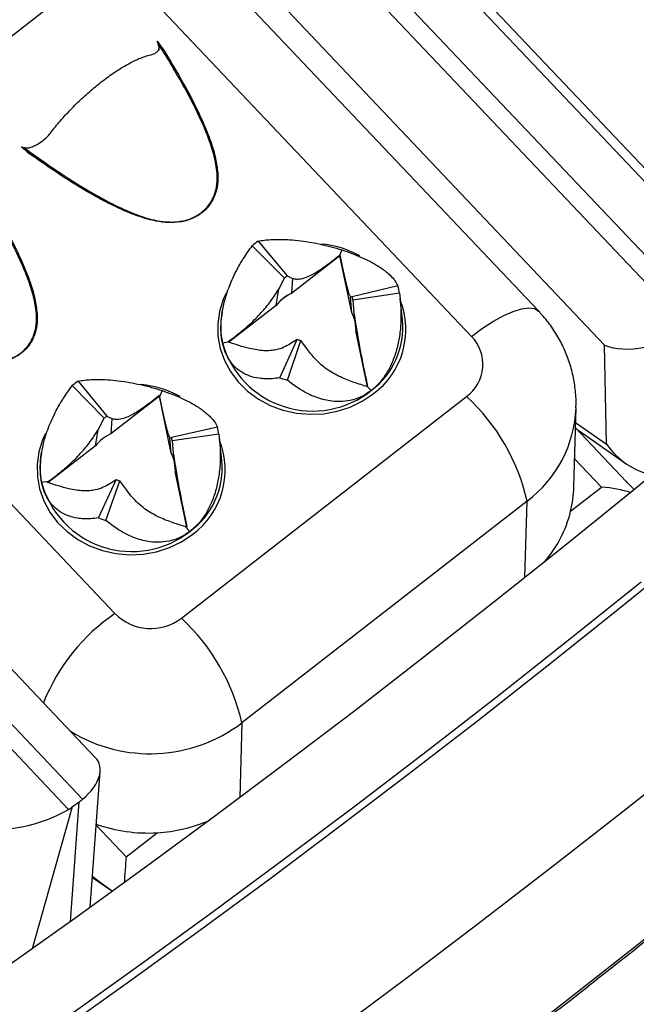
# Model space of a CAD drawing. Units: millimetres. Extents: x 0 to 420, y 0 to 297.
# Drawn here: x 367 to 371, y 87 to 94 of the extents above; entities that cross this region are included whole.
import ezdxf

# ---------------------------------------------------------------- set-up
doc = ezdxf.new("R2010")
doc.units = ezdxf.units.MM

msp = doc.modelspace()

# ---------------------------------------------------------------- linework, layer by layer
at = {"color": 7, "linetype": 'Continuous', "lineweight": 25}
for p, q in [((371.6069, 91.8824), (368.3421, 95.3288)), ((368.252, 95.2536), (371.5168, 91.8072)), ((371.6954, 92.2557), (368.8882, 95.2191)), ((371.4599, 92.5882), (369.3694, 94.7949)), ((370.9804, 91.699), (368.2366, 94.5954)), ((370.5622, 91.9139), (368.4717, 94.1207)), ((367.6199, 93.9914), (365.803, 92.5785)), ((370.1335, 91.7544), (368.043, 93.9611)), ((368.1317, 93.6346), (368.1798, 93.5665)), ((368.1327, 93.6315), (368.1317, 93.6346)), ((367.3323, 92.9075), (367.266, 92.9614)), ((367.266, 92.9614), (367.2685, 92.9595)), ((368.7742, 92.3608), (368.9593, 92.1393)), ((368.7361, 92.3312), (368.9416, 92.1255)), ((369.307, 92.3051), (369.2952, 92.2736)), ((367.6564, 88.8052), (364.3915, 92.2516)), ((369.2956, 92.268), (368.987, 92.0281)), ((369.2952, 92.2736), (369.2956, 92.268)), ((369.3719, 91.9046), (369.2956, 92.268)), ((364.3017, 92.1869), (367.5666, 88.7405)), ((365.7719, 92.195), (367.8624, 89.9883)), ((367.7349, 89.0737), (364.8217, 92.1488)), ((368.9056, 92.0551), (368.9416, 92.1255)), ((368.9593, 92.1393), (368.9934, 92.1234)), ((368.9934, 92.1234), (368.987, 92.0287)), ((368.8885, 91.952), (368.9055, 92.0551)), ((369.6646, 92.0752), (369.3731, 92.0066)), ((368.987, 92.0287), (368.987, 92.0281)), ((369.3718, 91.9052), (369.3629, 92.0049)), ((369.3656, 92.0053), (369.3731, 92.0066)), ((369.6741, 92.0303), (369.3774, 91.9857)), ((369.3774, 91.9857), (369.3846, 91.9014)), ((369.6934, 91.8584), (369.6783, 91.9968)), ((368.5458, 91.9095), (368.5426, 91.8898)), ((368.8883, 91.9513), (368.587, 91.717)), ((368.8883, 91.9513), (368.8885, 91.952)), ((369.3719, 91.9046), (369.3718, 91.9052)), ((369.3846, 91.9014), (369.3962, 91.7892)), ((369.3962, 91.7892), (369.3963, 91.7884)), ((369.4708, 91.4336), (369.3963, 91.7884)), ((368.9127, 91.4905), (369.0236, 91.7349)), ((368.9602, 91.4752), (369.0457, 91.7278)), ((369.0236, 91.7349), (368.9788, 91.7062)), ((369.0884, 91.6711), (369.0457, 91.7278)), ((368.5465, 91.7137), (368.5817, 91.7187)), ((370.9943, 91.0663), (370.9804, 91.699)), ((367.6284, 91.4694), (367.8109, 91.2461)), ((367.5899, 91.4401), (367.793, 91.2325)), ((368.1623, 91.4084), (368.1467, 91.3682)), ((369.4951, 91.4094), (369.4717, 91.4333)), ((368.1449, 91.3732), (367.8363, 91.1332)), ((368.1445, 91.3788), (368.1467, 91.3682)), ((368.1445, 91.3788), (368.1449, 91.3732)), ((368.2212, 91.0098), (368.1449, 91.3732)), ((368.2855, 89.958), (370.1024, 91.3709)), ((370.7853, 90.794), (370.7991, 91.3002)), ((367.7545, 91.1578), (367.793, 91.2325)), ((367.8109, 91.2461), (367.8429, 91.2309)), ((367.8429, 91.2309), (367.8363, 91.1339)), ((367.7378, 91.0572), (367.7544, 91.1578)), ((368.5153, 91.175), (368.223, 91.1093)), ((371.1194, 90.8305), (370.7956, 91.1723)), ((370.8037, 91.1637), (371.1163, 90.9445)), ((367.8363, 91.1339), (367.8363, 91.1332)), ((368.2211, 91.0104), (368.2124, 91.1077)), ((368.2156, 91.1081), (368.223, 91.1093)), ((368.5242, 91.13), (368.2271, 91.0884)), ((368.5427, 90.9636), (368.5273, 91.1047)), ((367.7376, 91.0565), (367.4364, 90.8222)), ((367.7376, 91.0565), (367.7378, 91.0572)), ((368.2271, 91.0884), (368.2337, 91.0094)), ((367.3949, 91.0136), (367.3919, 90.995)), ((368.2212, 91.0098), (368.2211, 91.0104)), ((368.2337, 91.0094), (368.2455, 90.8943)), ((368.2455, 90.8943), (368.2456, 90.8936)), ((368.3201, 90.5388), (368.2456, 90.8936)), ((367.3946, 90.8245), (367.4398, 90.8306)), ((367.431, 90.824), (367.4398, 90.8306)), ((367.7563, 90.5978), (367.8703, 90.841)), ((367.8037, 90.582), (367.8923, 90.8337)), ((367.8703, 90.841), (367.8285, 90.8143)), ((367.9377, 90.7733), (367.8923, 90.8337)), ((370.7648, 90.64), (370.9616, 90.793)), ((370.4874, 90.7041), (368.6706, 89.2912)), ((368.3396, 90.5109), (368.31, 90.5417)), ((368.321, 90.5385), (368.31, 90.5417)), ((367.7046, 88.1163), (367.7677, 88.9817)), ((367.5906, 88.7564), (367.6339, 88.7876)), ((367.9335, 88.4383), (368.1304, 88.5913)), ((367.7184, 88.306), (367.8469, 88.2191))]:
    msp.add_line(p, q, dxfattribs=at)
at = {"color": 8, "linetype": 'Continuous', "lineweight": 25}
for p, q in [((370.7965, 91.205), (370.9943, 91.0663)), ((370.9616, 90.793), (370.7902, 90.974)), ((370.4741, 90.2174), (370.4874, 90.7041)), ((368.6706, 89.2912), (368.6576, 88.8152)), ((367.5783, 88.0257), (367.6339, 88.7876)), ((367.5906, 88.7564), (367.3338, 87.8514)), ((367.7427, 88.6397), (367.9335, 88.4383))]:
    msp.add_line(p, q, dxfattribs=at)
at = {"color": 8, "linetype": 'Continuous', "lineweight": 25, "flags": 128}
for points in [[(368.5697, 92.0291), (368.5519, 91.9894), (368.5281, 91.9131), (368.5169, 91.8344), (368.5185, 91.7549), (368.5328, 91.6765), (368.5595, 91.6008), (368.5981, 91.5293), (368.6478, 91.4636), (368.7074, 91.4051), (368.7757, 91.3551), (368.8512, 91.3145), (368.9325, 91.2844), (369.0176, 91.2653), (369.1048, 91.2576), (369.1923, 91.2615), (369.2781, 91.2769), (369.3605, 91.3035), (369.4376, 91.3407), (369.5079, 91.3877)], [(370.1335, 91.7544), (370.2044, 91.8065), (370.2735, 91.8511), (370.3389, 91.8871), (370.3991, 91.9136), (370.4526, 91.93), (370.4981, 91.9358), (370.5344, 91.9309), (370.5607, 91.9154), (370.5622, 91.9139)], [(367.4199, 91.1361), (367.4012, 91.0946), (367.3775, 91.0183), (367.3663, 90.9395), (367.3678, 90.8601), (367.3821, 90.7817), (367.4089, 90.7059), (367.4474, 90.6345), (367.4971, 90.5688), (367.5567, 90.5103), (367.625, 90.4603), (367.7006, 90.4197), (367.7818, 90.3896), (367.8669, 90.3705), (367.9541, 90.3628), (368.0416, 90.3667), (368.1274, 90.3821), (368.2098, 90.4087), (368.287, 90.4459), (368.3573, 90.4929)]]:
    msp.add_lwpolyline(points, dxfattribs=at)
at = {"color": 7, "linetype": 'Continuous', "lineweight": 25, "flags": 128}
for points in [[(371.6051, 91.1367), (371.1626, 90.7728), (370.7195, 90.4139), (370.2762, 90.0602), (369.8327, 89.7118), (369.3893, 89.369), (368.9463, 89.0319), (368.5038, 88.7007), (368.0622, 88.3756), (367.6215, 88.0566), (367.1821, 87.7441), (366.7442, 87.4381), (366.308, 87.1388), (365.8736, 86.8463), (365.4415, 86.5608), (365.0116, 86.2825), (364.5843, 86.0115), (364.1598, 85.7479), (363.7383, 85.4918)], [(364.5216, 85.3522), (364.9446, 85.6156), (365.3704, 85.8864), (365.7986, 86.1643), (366.2292, 86.4493), (366.6618, 86.7411), (367.0963, 87.0397), (367.5324, 87.3448), (367.97, 87.6565), (368.4087, 87.9743), (368.8485, 88.2984), (369.289, 88.6283), (369.7301, 88.9641), (370.1716, 89.3055), (370.6131, 89.6524), (371.0546, 90.0045), (371.4957, 90.3618)], [(363.6434, 84.8841), (364.0712, 85.138), (364.5023, 85.4), (364.9366, 85.6698), (365.3737, 85.9475), (365.8136, 86.2327), (366.2558, 86.5254), (366.7003, 86.8254), (367.1467, 87.1325), (367.5949, 87.4466), (368.0446, 87.7675), (368.4955, 88.0951), (368.9474, 88.4291), (369.4001, 88.7694), (369.8534, 89.1159), (370.3069, 89.4682), (370.7605, 89.8263), (371.2139, 90.19)], [(364.3168, 84.0168), (364.7538, 84.2799), (365.1941, 84.5509), (365.6373, 84.8299), (366.0834, 85.1166), (366.5321, 85.4108), (366.983, 85.7125), (367.4361, 86.0215), (367.891, 86.3376), (368.3475, 86.6606), (368.8054, 86.9904), (369.2645, 87.3268), (369.7244, 87.6696), (370.185, 88.0187), (370.646, 88.3739), (371.1072, 88.7349), (371.5684, 89.1016)], [(369.8062, 86.8049), (370.2628, 87.1536), (370.7197, 87.5077), (371.1768, 87.8671), (371.6337, 88.2315)]]:
    msp.add_lwpolyline(points, dxfattribs=at)
at = {"color": 7, "linetype": 'Continuous', "lineweight": 25}
for centre, radius, start, end in [((320.6871, 151.99), 74.0374, 306.249733, 309.968331), ((368.0103, 93.5788), 0.1333, 358.50198, 23.32617), ((369.0889, 91.9168), 0.5443, 125.32742, 130.41242), ((369.1055, 91.933), 0.2529, 125.32742, 130.41242), ((369.2132, 91.957), 0.4667, 9.04364, 14.6779), ((369.1007, 91.78), 0.2728, 114.62698, 141.11286), ((369.1007, 91.7808), 0.2727, 114.6357, 141.10415), ((369.1633, 91.9516), 0.2169, 9.04364, 14.6779), ((369.014, 91.8122), 0.4778, 170.64801, 191.89459), ((369.1598, 91.7991), 0.2369, 6.63037, 26.43878), ((369.1939, 91.8107), 0.5018, 306.89568, 5.4587), ((369.12, 91.9974), 0.2796, 249.83875, 254.59433), ((369.9504, 91.5762), 0.2555, 306.50182, 44.21832), ((369.1215, 91.8754), 0.5973, 195.7068, 308.72627), ((367.9393, 91.0206), 0.546, 124.71619, 129.79053), ((369.1201, 92.0553), 0.6018, 249.83875, 254.59433), ((369.2225, 90.4182), 1.2968, 12.73464, 47.27527), ((367.9553, 91.0375), 0.2537, 124.71619, 129.79053), ((368.0632, 91.0623), 0.466, 8.35672, 13.99631), ((367.95, 90.8852), 0.2728, 114.62698, 141.11286), ((367.95, 90.886), 0.2727, 114.6357, 141.10415), ((368.0129, 91.0569), 0.2165, 8.35672, 13.99631), ((367.8632, 90.9174), 0.4777, 170.64705, 191.20527), ((368.0091, 90.9043), 0.2369, 6.63037, 26.43878), ((368.0424, 90.9161), 0.5025, 306.25876, 5.42297), ((367.9707, 90.9797), 0.5966, 195.07766, 308.20031), ((367.9692, 91.1021), 0.2791, 249.25842, 254.01956), ((370.0435, 90.8144), 0.7421, 346.4075, 358.43015), ((367.9691, 91.1595), 0.6007, 249.25842, 254.01956), ((370.0059, 90.8265), 0.7815, 319.23452, 346.18974), ((368.0911, 90.2135), 0.321, 224.54963, 307.26461), ((367.4056, 89.0053), 1.2968, 12.73464, 47.27527), ((368.0733, 89.5756), 0.9859, 250.4423, 273.31831), ((368.0762, 89.56), 0.9702, 273.20013, 293.45583)]:
    msp.add_arc(centre, radius, start, end, dxfattribs=at)
at = {"color": 8, "linetype": 'Continuous', "lineweight": 25}
for centre, radius, start, end in [((369.1161, 91.7018), 0.6434, 61.60801, 84.74675), ((369.2048, 91.7982), 0.5103, 306.44323, 21.52527), ((369.1598, 91.7999), 0.2367, 6.30542, 26.43063), ((367.9656, 90.8076), 0.6429, 61.05299, 84.4367), ((370.0182, 91.329), 0.7815, 306.90019, 357.81195), ((368.0542, 90.9034), 0.5103, 306.44323, 21.52527), ((368.0092, 90.9051), 0.2367, 6.30542, 26.43063), ((368.5694, 88.954), 1.2528, 124.35568, 158.15241), ((368.0858, 90.064), 0.9691, 238.50429, 307.11214)]:
    msp.add_arc(centre, radius, start, end, dxfattribs=at)
at = {"color": 7, "linetype": 'Continuous', "lineweight": 25}
for centre, major_axis, ratio, start_param, end_param in [((371.2832, 91.9389), (0.388, 0.1596), 0.546822, 3.625542, 5.119178), ((371.2971, 91.3062), (-0.2144, 0.4015), 0.84494, 1.72296, 2.545835), ((370.9593, 90.7087), (0.282, -0.0214), 0.298056, 0.87069, 1.585255), ((370.8287, 90.8466), (0.4981, -0.4225), 0.287919, 1.0873, 1.207559), ((367.3598, 88.888), (0.4015, 0.1433), 0.516046, 5.343463, 6.507097), ((367.3726, 89.0635), (0.3944, -0.0696), 0.872705, 5.579135, 5.656295), ((367.27, 88.8233), (0.4346, 0.1068), 0.421943, 3.861587, 5.355224), ((367.3293, 89.0323), (0.3944, -0.0696), 0.872705, 5.501976, 5.579135), ((367.9312, 88.3539), (0.0204, 0.2692), 0.015941, 1.253313, 1.87815), ((367.8006, 88.4918), (0.4981, -0.4225), 0.287919, 4.792265, 5.042593)]:
    msp.add_ellipse(centre, major_axis=major_axis, ratio=ratio, start_param=start_param, end_param=end_param, dxfattribs=at)
for points, knots in [([(369.7919, 86.7772), (369.868, 86.8351), (370.0888, 87.0028), (370.4544, 87.2841), (370.8888, 87.6227), (371.3231, 87.966), (371.7573, 88.3138), (372.191, 88.6659), (372.6243, 89.0222), (373.0569, 89.3827), (373.4887, 89.7471), (373.9194, 90.1153), (374.349, 90.4872), (374.7773, 90.8627), (375.204, 91.2415), (375.6291, 91.6236), (376.0524, 92.0088), (376.4737, 92.3969), (376.8929, 92.7879), (377.3098, 93.1815), (377.7242, 93.5777), (378.136, 93.9762), (378.5451, 94.3769), (378.9512, 94.7797), (379.3543, 95.1843), (379.7541, 95.5908), (380.1505, 95.9988), (380.5435, 96.4083), (380.9327, 96.8191), (381.3181, 97.231), (381.6996, 97.6439), (382.0769, 98.0576), (382.4499, 98.472), (382.8186, 98.8869), (383.1827, 99.3022), (383.5422, 99.7176), (383.8968, 100.1331), (384.2464, 100.5485), (384.591, 100.9636), (384.9304, 101.3783), (385.2644, 101.7924), (385.593, 102.2058), (385.9159, 102.6183), (386.2332, 103.0297), (386.5446, 103.44), (386.85, 103.8489), (387.1494, 104.2562), (387.4426, 104.662), (387.7295, 105.0659), (388.01, 105.4679), (388.284, 105.8677), (388.5513, 106.2653), (388.8119, 106.6605), (389.0658, 107.0532), (389.3127, 107.4432), (389.5526, 107.8303), (389.7853, 108.2145), (390.0109, 108.5956), (390.2293, 108.9734), (390.4402, 109.3478), (390.6437, 109.7188), (390.8397, 110.086), (391.0281, 110.4495), (391.2088, 110.8091), (391.3818, 111.1647), (391.5469, 111.5161), (391.7042, 111.8632), (391.8535, 112.206), (391.9947, 112.5442), (392.1279, 112.8778), (392.253, 113.2067), (392.3698, 113.5307), (392.4784, 113.8497), (392.5787, 114.1637), (392.6706, 114.4725), (392.7541, 114.7761), (392.8291, 115.0742), (392.8955, 115.3669), (392.9534, 115.654), (393.0026, 115.9355), (393.043, 116.2111), (393.0708, 116.4443), (393.0834, 116.5844), (393.088, 116.6365)], [0, 0, 0, 0, 0.006555, 0.01901, 0.031466, 0.04392, 0.056374, 0.068828, 0.081281, 0.093734, 0.106186, 0.118638, 0.13109, 0.143541, 0.155992, 0.168443, 0.180894, 0.193345, 0.205796, 0.218246, 0.230697, 0.243147, 0.255598, 0.268049, 0.2805, 0.292951, 0.305402, 0.317853, 0.330305, 0.342757, 0.35521, 0.367662, 0.380116, 0.392569, 0.405023, 0.417478, 0.429934, 0.44239, 0.454846, 0.467304, 0.479762, 0.492222, 0.504682, 0.517143, 0.529606, 0.542069, 0.554534, 0.567, 0.579468, 0.591937, 0.604407, 0.61688, 0.629354, 0.64183, 0.654308, 0.666789, 0.679271, 0.691757, 0.704245, 0.716735, 0.729229, 0.741726, 0.754226, 0.76673, 0.779237, 0.791749, 0.804264, 0.816784, 0.829309, 0.841838, 0.854373, 0.866912, 0.879457, 0.892007, 0.904562, 0.917123, 0.929688, 0.942258, 0.954832, 0.967409, 0.979987, 0.992566, 1, 1, 1, 1]), ([(351.4304, 82.8285), (351.412, 82.8707), (351.373, 82.9601), (351.3222, 83.1067), (351.2764, 83.2652), (351.2382, 83.4305), (351.2075, 83.6027), (351.1842, 83.7817), (351.1682, 83.9679), (351.1597, 84.1611), (351.1587, 84.3614), (351.1651, 84.5689), (351.1792, 84.7836), (351.201, 85.0054), (351.2305, 85.2342), (351.2678, 85.4699), (351.313, 85.7126), (351.3662, 85.962), (351.4273, 86.218), (351.4964, 86.4806), (351.5735, 86.7495), (351.6587, 87.0248), (351.7519, 87.3061), (351.8532, 87.5934), (351.9625, 87.8866), (352.0799, 88.1854), (352.2053, 88.4897), (352.3386, 88.7994), (352.4799, 89.1143), (352.629, 89.4342), (352.786, 89.7589), (352.9508, 90.0884), (353.1233, 90.4225), (353.3035, 90.7609), (353.4913, 91.1035), (353.6866, 91.4502), (353.8893, 91.8007), (354.0994, 92.1549), (354.3168, 92.5127), (354.5413, 92.8739), (354.773, 93.2382), (355.0116, 93.6056), (355.2571, 93.9759), (355.5094, 94.3488), (355.7684, 94.7242), (356.0339, 95.102), (356.3059, 95.482), (356.5842, 95.8639), (356.8687, 96.2477), (357.1593, 96.6331), (357.4559, 97.02), (357.7584, 97.4082), (358.0665, 97.7976), (358.3802, 98.1879), (358.6993, 98.579), (359.0238, 98.9707), (359.3534, 99.3628), (359.688, 99.7552), (360.0275, 100.1478), (360.3718, 100.5402), (360.7206, 100.9324), (361.0738, 101.3241), (361.4313, 101.7153), (361.7929, 102.1057), (362.1585, 102.4951), (362.528, 102.8835), (362.901, 103.2706), (363.2775, 103.6562), (363.6574, 104.0403), (364.0404, 104.4225), (364.4265, 104.8028), (364.8153, 105.1811), (365.2068, 105.557), (365.6008, 105.9305), (365.9971, 106.3014), (366.3956, 106.6696), (366.796, 107.0348), (367.1982, 107.3969), (367.6021, 107.7559), (368.0074, 108.1114), (368.414, 108.4634), (368.8217, 108.8117), (369.2303, 109.1562), (369.6396, 109.4967), (370.0495, 109.8331), (370.4598, 110.1648), (370.7652, 110.4094), (370.9337, 110.5419), (370.9654, 110.5668)], [0, 0, 0, 0, 0.011099, 0.023462, 0.035633, 0.047644, 0.059524, 0.071301, 0.082998, 0.094635, 0.106227, 0.117789, 0.129331, 0.14086, 0.152384, 0.163908, 0.175434, 0.186965, 0.198504, 0.210052, 0.221611, 0.233181, 0.244763, 0.256356, 0.267962, 0.279578, 0.291206, 0.302845, 0.314494, 0.326153, 0.337822, 0.349499, 0.361185, 0.37288, 0.384581, 0.39629, 0.408006, 0.419728, 0.431456, 0.44319, 0.454929, 0.466673, 0.478422, 0.490175, 0.501932, 0.513693, 0.525457, 0.537225, 0.548996, 0.56077, 0.572547, 0.584326, 0.596108, 0.607892, 0.619678, 0.631466, 0.643255, 0.655047, 0.66684, 0.678634, 0.69043, 0.702227, 0.714025, 0.725824, 0.737623, 0.749424, 0.761225, 0.773027, 0.78483, 0.796633, 0.808436, 0.82024, 0.832044, 0.843847, 0.855651, 0.867455, 0.879259, 0.891062, 0.902865, 0.914668, 0.92647, 0.938272, 0.950073, 0.961873, 0.973672, 0.98547, 0.997268, 1, 1, 1, 1]), ([(367.2856, 92.9545), (367.3022, 92.9425), (367.4104, 92.8641), (367.589, 92.7426), (367.795, 92.6221), (367.9457, 92.5496), (368.0438, 92.5125), (368.123, 92.4924), (368.1806, 92.4835), (368.2378, 92.4817), (368.2952, 92.4886), (368.3482, 92.5046), (368.3955, 92.5292), (368.4332, 92.5591), (368.4632, 92.5935), (368.4932, 92.6429), (368.5076, 92.6917), (368.514, 92.7473), (368.5137, 92.7929), (368.5037, 92.8688), (368.479, 92.9611), (368.4237, 93.1076), (368.3237, 93.312), (368.218, 93.4921), (368.1492, 93.6012), (368.1386, 93.6179)], [0, 0, 0, 0, 0.0245821, 0.1605369, 0.2586651, 0.3082748, 0.3583014, 0.3816206, 0.4036224, 0.4259883, 0.4479845, 0.4707597, 0.4906217, 0.5112411, 0.528776, 0.5467996, 0.5834037, 0.5925725, 0.6183793, 0.6416985, 0.690267, 0.7394046, 0.8394631, 0.9754179, 1, 1, 1, 1]), ([(368.0903, 93.5486), (368.0992, 93.5513), (368.1173, 93.5567), (368.1345, 93.5696), (368.144, 93.5851), (368.1453, 93.6003), (368.1404, 93.6133), (368.1386, 93.6179)], [0, 0, 0, 0, 0.213937, 0.433981, 0.651558, 0.87537, 1, 1, 1, 1]), ([(368.1317, 93.6346), (368.1328, 93.6321), (368.1351, 93.627), (368.1373, 93.621), (368.1384, 93.6185), (368.1386, 93.6179)], [0, 0, 0, 0, 0.408047, 0.842917, 1, 1, 1, 1]), ([(367.4544, 93.0541), (367.4734, 93.0781), (367.512, 93.1267), (367.5791, 93.1997), (367.6518, 93.2711), (367.7271, 93.3376), (367.8043, 93.3984), (367.8792, 93.4504), (367.9512, 93.4933), (368.024, 93.5292), (368.0666, 93.5417), (368.0903, 93.5486)], [0, 0, 0, 0, 0.107066, 0.217186, 0.324271, 0.434489, 0.54113, 0.650985, 0.756243, 0.864497, 1, 1, 1, 1]), ([(368.1798, 93.5665), (368.2132, 93.5117), (368.2763, 93.4079), (368.3581, 93.2572), (368.4236, 93.1213), (368.4717, 92.9998), (368.5049, 92.8928), (368.5132, 92.8254), (368.517, 92.7945)], [0, 0, 0, 0, 0.224553, 0.425193, 0.602314, 0.756488, 0.888586, 1, 1, 1, 1]), ([(367.2856, 92.9545), (367.2898, 92.9544), (367.3041, 92.9542), (367.3275, 92.9593), (367.3599, 92.9722), (367.3956, 92.9943), (367.4288, 93.0229), (367.4473, 93.0454), (367.4544, 93.0541)], [0, 0, 0, 0, 0.065528, 0.224498, 0.387183, 0.615545, 0.850545, 1, 1, 1, 1]), ([(367.2856, 92.9545), (367.2842, 92.9547), (367.278, 92.9557), (367.2712, 92.9589), (367.266, 92.9614)], [0, 0, 0, 0, 0.223927, 1, 1, 1, 1]), ([(367.2685, 92.9595), (367.2777, 92.9516), (367.2985, 92.9338), (367.3203, 92.9169), (367.3323, 92.9075)], [0, 0, 0, 0, 0.44404, 1, 1, 1, 1]), ([(368.1234, 92.4885), (368.0903, 92.4965), (368.018, 92.5142), (367.9063, 92.5601), (367.781, 92.6217), (367.6427, 92.7009), (367.4907, 92.797), (367.3871, 92.8693), (367.3323, 92.9075)], [0, 0, 0, 0, 0.111412, 0.243509, 0.397683, 0.574804, 0.775446, 1, 1, 1, 1]), ([(368.517, 92.7945), (368.5174, 92.77), (368.5182, 92.7232), (368.5016, 92.6539), (368.4688, 92.5911), (368.4173, 92.5383), (368.3629, 92.507), (368.3147, 92.4905), (368.2657, 92.4802), (368.2008, 92.4765), (368.15, 92.4844), (368.1234, 92.4885)], [0, 0, 0, 0, 0.131207, 0.25051, 0.377147, 0.500445, 0.624687, 0.686802, 0.7504, 0.869188, 1, 1, 1, 1]), ([(366.1349, 92.0597), (366.1515, 92.0477), (366.2597, 91.9693), (366.4383, 91.8478), (366.6443, 91.7273), (366.7951, 91.6548), (366.8932, 91.6177), (366.9723, 91.5976), (367.0299, 91.5887), (367.0871, 91.5869), (367.1446, 91.5937), (367.1975, 91.6098), (367.2448, 91.6344), (367.2826, 91.6643), (367.3125, 91.6987), (367.3425, 91.7481), (367.3569, 91.7969), (367.3633, 91.8524), (367.363, 91.8981), (367.353, 91.974), (367.3283, 92.0663), (367.273, 92.2128), (367.173, 92.4172), (367.0673, 92.5973), (366.9985, 92.7064), (366.9879, 92.7231)], [0, 0, 0, 0, 0.024582, 0.160537, 0.258665, 0.308275, 0.358301, 0.381621, 0.403622, 0.425988, 0.447985, 0.47076, 0.490622, 0.511241, 0.528776, 0.5468, 0.583404, 0.592572, 0.618379, 0.641699, 0.690267, 0.739405, 0.839463, 0.975418, 1, 1, 1, 1]), ([(367.0291, 92.6717), (367.0625, 92.6169), (367.1256, 92.5131), (367.2074, 92.3624), (367.2729, 92.2265), (367.321, 92.105), (367.3543, 91.998), (367.3625, 91.9306), (367.3663, 91.8997)], [0, 0, 0, 0, 0.224553, 0.425193, 0.602314, 0.756488, 0.888586, 1, 1, 1, 1]), ([(368.7742, 92.3608), (368.7872, 92.3631), (368.812, 92.3674), (368.8522, 92.371), (368.9001, 92.3729), (368.9571, 92.3719), (369.0261, 92.3662), (369.0961, 92.3566), (369.1674, 92.3429), (369.2383, 92.3261), (369.2844, 92.312), (369.307, 92.3051)], [0, 0, 0, 0, 0.1090401, 0.2084265, 0.2981697, 0.4380087, 0.5625329, 0.682832, 0.7926082, 0.8982743, 1, 1, 1, 1]), ([(368.5465, 91.7137), (368.543, 91.7354), (368.5358, 91.7797), (368.5375, 91.853), (368.5481, 91.9304), (368.5657, 92.0004), (368.5868, 92.0628), (368.6091, 92.1176), (368.6396, 92.1811), (368.6811, 92.2545), (368.7169, 92.3044), (368.7361, 92.3312)], [0, 0, 0, 0, 0.101718, 0.207386, 0.317147, 0.437454, 0.518823, 0.606913, 0.701913, 0.840095, 1, 1, 1, 1]), ([(369.307, 92.3051), (369.329, 92.2977), (369.3739, 92.2826), (369.4355, 92.257), (369.4922, 92.2295), (369.536, 92.2042), (369.5702, 92.1812), (369.5968, 92.1606), (369.6234, 92.1362), (369.6485, 92.1072), (369.659, 92.0864), (369.6646, 92.0752)], [0, 0, 0, 0, 0.1017176, 0.2073856, 0.3171467, 0.4374543, 0.5188226, 0.6069126, 0.7019134, 0.8400955, 1, 1, 1, 1]), ([(368.9934, 92.1234), (369.0023, 92.1216), (369.02, 92.118), (369.0573, 92.1216), (369.111, 92.1415), (369.1774, 92.1834), (369.2395, 92.2294), (369.2766, 92.2588), (369.2952, 92.2736)], [0, 0, 0, 0, 0.163638, 0.326737, 0.521243, 0.716358, 0.85801, 1, 1, 1, 1]), ([(369.2952, 92.2736), (369.3009, 92.246), (369.3125, 92.1902), (369.3269, 92.1243), (369.3376, 92.0785), (369.3449, 92.0502), (369.3507, 92.0301), (369.3575, 92.0111), (369.3607, 92.0074), (369.3629, 92.0049)], [0, 0, 0, 0, 0.176742, 0.357074, 0.456693, 0.559833, 0.659417, 0.761238, 1, 1, 1, 1]), ([(368.5817, 91.7187), (368.6047, 91.7363), (368.6513, 91.7719), (368.7116, 91.8225), (368.7597, 91.8681), (368.7948, 91.9051), (368.8259, 91.9417), (368.8654, 91.993), (368.889, 92.0295), (368.9055, 92.0551)], [0, 0, 0, 0, 0.176742, 0.357074, 0.456693, 0.559833, 0.659417, 0.761238, 1, 1, 1, 1]), ([(369.6741, 92.0303), (369.6769, 92.0071), (369.6824, 91.9627), (369.6848, 91.8978), (369.6831, 91.8255), (369.6746, 91.7467), (369.6554, 91.6613), (369.6278, 91.5841), (369.5913, 91.515), (369.5477, 91.4552), (369.5124, 91.4245), (369.4951, 91.4094)], [0, 0, 0, 0, 0.10904, 0.2084265, 0.2981696, 0.4380086, 0.5625328, 0.6828319, 0.7926081, 0.8982798, 1, 1, 1, 1]), ([(370.7981, 91.299), (370.7986, 91.3068), (370.8014, 91.3469), (370.7953, 91.4196), (370.7794, 91.5155), (370.7518, 91.6088), (370.7142, 91.6984), (370.6665, 91.7832), (370.6152, 91.8552), (370.5778, 91.8966), (370.5622, 91.9139)], [0, 0, 0, 0, 0.0345294, 0.1786722, 0.322439, 0.4659663, 0.6094111, 0.752932, 0.8966816, 1, 1, 1, 1]), ([(367.3663, 91.8997), (367.3667, 91.8752), (367.3675, 91.8283), (367.3509, 91.7591), (367.3182, 91.6963), (367.2666, 91.6435), (367.2122, 91.6122), (367.1641, 91.5957), (367.115, 91.5854), (367.0501, 91.5817), (366.9993, 91.5896), (366.9727, 91.5937)], [0, 0, 0, 0, 0.131207, 0.25051, 0.377147, 0.500445, 0.624687, 0.686802, 0.7504, 0.869188, 1, 1, 1, 1]), ([(369.3846, 91.9014), (369.3881, 91.8795), (369.395, 91.8353), (369.4055, 91.7722), (369.4157, 91.7143), (369.4246, 91.6653), (369.4342, 91.6151), (369.4454, 91.559), (369.458, 91.4978), (369.4671, 91.4549), (369.4717, 91.4333)], [0, 0, 0, 0, 0.1619338, 0.3262782, 0.4224684, 0.5212058, 0.6175401, 0.7167457, 0.8573691, 1, 1, 1, 1]), ([(368.9127, 91.4905), (368.8962, 91.4881), (368.8647, 91.4835), (368.8204, 91.4828), (368.7724, 91.4868), (368.7221, 91.4988), (368.6705, 91.5228), (368.6266, 91.5564), (368.5906, 91.6), (368.5627, 91.6517), (368.5518, 91.6933), (368.5465, 91.7137)], [0, 0, 0, 0, 0.10904, 0.208426, 0.29817, 0.438009, 0.562533, 0.682832, 0.792608, 0.898274, 1, 1, 1, 1]), ([(368.9788, 91.7062), (368.9657, 91.6987), (368.9392, 91.6835), (368.8964, 91.6692), (368.8528, 91.6627), (368.8124, 91.6621), (368.7675, 91.6669), (368.7136, 91.6778), (368.651, 91.6953), (368.6049, 91.7109), (368.5817, 91.7187)], [0, 0, 0, 0, 0.1619338, 0.3262782, 0.4224684, 0.5212058, 0.6175401, 0.7167457, 0.8573691, 1, 1, 1, 1]), ([(369.4717, 91.4333), (369.4424, 91.4422), (369.3841, 91.4599), (369.2934, 91.4953), (369.2076, 91.5443), (369.1383, 91.6061), (369.106, 91.6482), (369.0884, 91.6711)], [0, 0, 0, 0, 0.179363, 0.357615, 0.559747, 0.760913, 1, 1, 1, 1]), ([(367.6284, 91.4694), (367.6415, 91.4715), (367.6665, 91.4756), (367.707, 91.4788), (367.7551, 91.4802), (367.8124, 91.4786), (367.8816, 91.4722), (367.9517, 91.4619), (368.0231, 91.4476), (368.0939, 91.43), (368.1398, 91.4155), (368.1623, 91.4084)], [0, 0, 0, 0, 0.10904, 0.208426, 0.29817, 0.438009, 0.562533, 0.682832, 0.792608, 0.898274, 1, 1, 1, 1]), ([(369.4951, 91.4094), (369.4767, 91.3967), (369.439, 91.3706), (369.3764, 91.3479), (369.3102, 91.3372), (369.25, 91.3393), (369.1961, 91.3491), (369.1486, 91.3633), (369.0931, 91.3863), (369.0286, 91.4219), (368.9841, 91.4566), (368.9602, 91.4752)], [0, 0, 0, 0, 0.101712, 0.207386, 0.317147, 0.437454, 0.518823, 0.606913, 0.701913, 0.840096, 1, 1, 1, 1]), ([(367.3946, 90.8245), (367.3914, 90.8463), (367.3847, 90.8907), (367.3872, 90.964), (367.3986, 91.0412), (367.4168, 91.111), (367.4385, 91.1732), (367.4613, 91.2278), (367.4923, 91.291), (367.5344, 91.364), (367.5705, 91.4135), (367.5899, 91.4401)], [0, 0, 0, 0, 0.101718, 0.207386, 0.317147, 0.437454, 0.518823, 0.606913, 0.701913, 0.840095, 1, 1, 1, 1]), ([(368.1623, 91.4084), (368.1842, 91.4007), (368.2289, 91.3852), (368.2901, 91.3589), (368.3463, 91.331), (368.3897, 91.3052), (368.4233, 91.2818), (368.4495, 91.261), (368.4755, 91.2363), (368.5, 91.2072), (368.51, 91.1862), (368.5153, 91.175)], [0, 0, 0, 0, 0.101718, 0.207386, 0.317147, 0.437454, 0.518823, 0.606913, 0.701913, 0.840095, 1, 1, 1, 1]), ([(367.8429, 91.2309), (367.8518, 91.229), (367.8696, 91.2252), (367.907, 91.2284), (367.961, 91.248), (368.0277, 91.2899), (368.0896, 91.3354), (368.1262, 91.3643), (368.1445, 91.3788)], [0, 0, 0, 0, 0.164534, 0.328542, 0.524937, 0.721997, 0.860841, 1, 1, 1, 1]), ([(368.1467, 91.3682), (368.1524, 91.3406), (368.1641, 91.2848), (368.1784, 91.2192), (368.189, 91.1747), (368.1965, 91.1457), (368.2029, 91.1254), (368.2083, 91.1121), (368.211, 91.1093), (368.2124, 91.1077)], [0, 0, 0, 0, 0.181932, 0.368202, 0.471343, 0.578373, 0.70591, 0.837063, 1, 1, 1, 1]), ([(367.4398, 90.8306), (367.4628, 90.8482), (367.5095, 90.8838), (367.5699, 90.935), (367.6179, 90.9813), (367.6551, 91.0214), (367.6898, 91.0638), (367.7239, 91.1104), (367.7435, 91.1409), (367.7544, 91.1578)], [0, 0, 0, 0, 0.181932, 0.368202, 0.471343, 0.578373, 0.70591, 0.837063, 1, 1, 1, 1]), ([(368.5242, 91.13), (368.5269, 91.1068), (368.532, 91.0623), (368.5339, 90.9974), (368.5316, 90.9251), (368.5224, 90.8464), (368.5024, 90.7612), (368.4741, 90.6843), (368.437, 90.6156), (368.3927, 90.5561), (368.3571, 90.5258), (368.3396, 90.5109)], [0, 0, 0, 0, 0.10904, 0.208426, 0.29817, 0.438009, 0.562533, 0.682832, 0.792608, 0.89828, 1, 1, 1, 1]), ([(368.2337, 91.0094), (368.2371, 90.9873), (368.2441, 90.9427), (368.2547, 90.879), (368.2649, 90.8205), (368.274, 90.7708), (368.2837, 90.7198), (368.2949, 90.6634), (368.3075, 90.6024), (368.3164, 90.5599), (368.321, 90.5385)], [0, 0, 0, 0, 0.162861, 0.328076, 0.425208, 0.524888, 0.622171, 0.722381, 0.860223, 1, 1, 1, 1]), ([(367.7563, 90.5978), (367.7399, 90.5955), (367.7085, 90.5912), (367.6645, 90.591), (367.6168, 90.5954), (367.5669, 90.6079), (367.5158, 90.6325), (367.4726, 90.6665), (367.4373, 90.7104), (367.4101, 90.7624), (367.3997, 90.8041), (367.3946, 90.8245)], [0, 0, 0, 0, 0.1090401, 0.2084265, 0.2981697, 0.4380087, 0.5625329, 0.682832, 0.7926082, 0.8982743, 1, 1, 1, 1]), ([(367.8285, 90.8143), (367.8153, 90.8066), (367.7887, 90.7912), (367.7457, 90.7764), (367.7018, 90.7695), (367.661, 90.7688), (367.6156, 90.7734), (367.5616, 90.784), (367.4994, 90.8011), (367.4539, 90.8163), (367.431, 90.824)], [0, 0, 0, 0, 0.162861, 0.328076, 0.425208, 0.524888, 0.622171, 0.722381, 0.860223, 1, 1, 1, 1]), ([(368.31, 90.5417), (368.2807, 90.5507), (368.2223, 90.5685), (368.1313, 90.6047), (368.0577, 90.6486), (368.0075, 90.6916), (367.9699, 90.7309), (367.9492, 90.7581), (367.9377, 90.7733)], [0, 0, 0, 0, 0.18496, 0.368601, 0.577985, 0.707245, 0.836911, 1, 1, 1, 1]), ([(368.3396, 90.5109), (368.321, 90.4983), (368.283, 90.4727), (368.2201, 90.4506), (368.1535, 90.4405), (368.0932, 90.4432), (368.0392, 90.4536), (367.9916, 90.4682), (367.9362, 90.4918), (367.8719, 90.528), (367.8275, 90.5632), (367.8037, 90.582)], [0, 0, 0, 0, 0.101712, 0.2073858, 0.3171468, 0.4374544, 0.5188227, 0.6069127, 0.7019135, 0.8400955, 1, 1, 1, 1])]:
    msp.add_open_spline(points, degree=3, knots=knots, dxfattribs=at)

doc.saveas('drawing.dxf')
